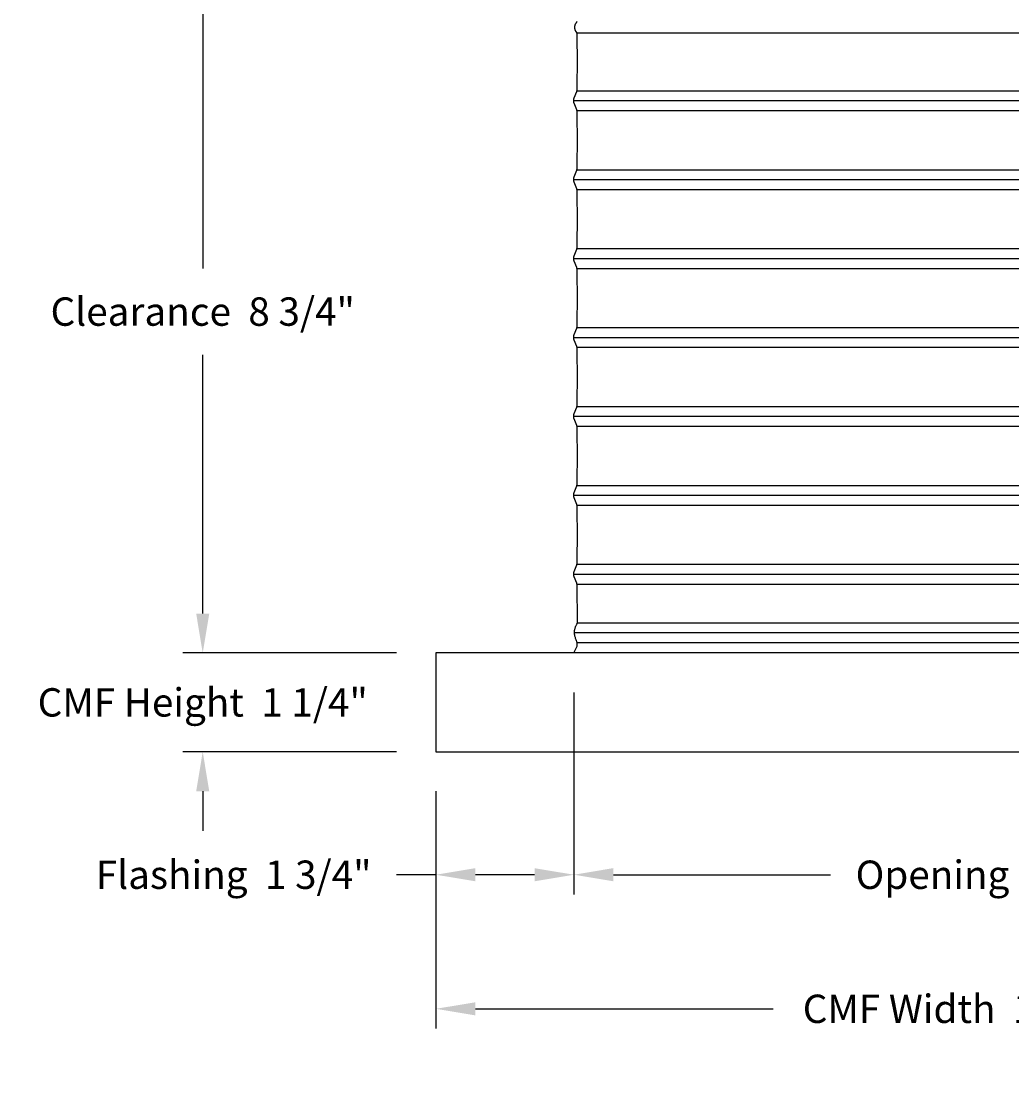
# Model space of a CAD drawing. Units: inches. Extents: x -24.6 to 48.2, y -5.8 to 16.
# Drawn here: x 23 to 35.5, y -5.8 to 7.8 of the extents above; entities that cross this region are included whole.
import ezdxf

# ---------------------------------------------------------------- set-up
doc = ezdxf.new("R2010")
doc.units = ezdxf.units.IN
doc.header["$MEASUREMENT"] = 0
doc.layers.add('Aura Vent', color=250, linetype='Continuous')
doc.layers.add('Dimension (ANSI)', color=5, linetype='Continuous')
doc.styles.add('Arial', font='arial.ttf')
doc.dimstyles.new('Dimensions', dxfattribs={"dimtxt": 0.089844, "dimasz": 0.125, "dimexe": 0.0625, "dimexo": 0.125, "dimgap": 0.09, "dimtad": 0, "dimtih": 1, "dimtoh": 1, "dimzin": 0, "dimdsep": 46, "dimlunit": 5, "dimtxsty": 'Arial', "dimcen": 0, "dimadec": 0, "dimazin": 0, "dimtfac": 1, "dimtofl": 0, "dimtmove": 0, "dimatfit": 3, "dimfxl": 1, "dimfrac": 2, "dimtolj": 1, "dimtzin": 0, "dimarcsym": 0})

# ---------------------------------------------------------------- blocks, each defined once
blk = doc.blocks.new('*D46')
at = {"layer": 'Defpoints', "color": 0, "transparency": 16777216}
for p in [(29.987, -0.153), (28.237, -1.405), (29.987, -2.964)]:
    blk.add_point(p, dxfattribs=at)
at = {"layer": 'Dimension (ANSI)', "color": 0, "lineweight": -2, "transparency": 16777216}
for p, q in [((29.987, -0.653), (29.987, -3.214)), ((28.237, -1.905), (28.237, -3.214)), ((28.237, -2.964), (27.737, -2.964)), ((29.487, -2.964), (28.737, -2.964))]:
    blk.add_line(p, q, dxfattribs=at)
at = {"layer": 'Dimension (ANSI)', "color": 0, "transparency": 16777216}
for points in [[(28.737, -2.881), (28.737, -3.047), (28.237, -2.964)], [(29.487, -2.881), (29.487, -3.047), (29.987, -2.964)]]:
    blk.add_solid(points, dxfattribs=at)
at = {"layer": 'Dimension (ANSI)', "color": 0, "transparency": 16777216, "insert": (25.674, -2.964), "char_height": 0.35938, "attachment_point": 5, "style": 'Arial'}
blk.add_mtext('\\A1;Flashing  1 3/4"', dxfattribs=at)
blk = doc.blocks.new('*D48')
at = {"layer": 'Defpoints', "color": 0, "transparency": 16777216}
for p in [(29.987, -0.153), (40.071, -0.152), (40.071, -2.964)]:
    blk.add_point(p, dxfattribs=at)
at = {"layer": 'Dimension (ANSI)', "color": 0, "lineweight": -2, "transparency": 16777216}
for p, q in [((29.987, -0.653), (29.987, -3.214)), ((40.071, -0.652), (40.071, -3.214)), ((30.487, -2.964), (33.236, -2.964)), ((39.571, -2.964), (36.822, -2.964))]:
    blk.add_line(p, q, dxfattribs=at)
at = {"layer": 'Dimension (ANSI)', "color": 0, "transparency": 16777216}
for points in [[(30.487, -2.88), (30.487, -3.047), (29.987, -2.964)], [(39.571, -2.88), (39.571, -3.047), (40.071, -2.964)]]:
    blk.add_solid(points, dxfattribs=at)
at = {"layer": 'Dimension (ANSI)', "color": 0, "transparency": 16777216, "insert": (35.029, -2.964), "char_height": 0.35938, "width": 5.21703, "attachment_point": 5, "style": 'Arial'}
blk.add_mtext('\\A1;Opening  10"', dxfattribs=at)
blk = doc.blocks.new('*D49')
at = {"layer": 'Defpoints', "color": 0, "transparency": 16777216}
for p in [(28.237, -1.405), (41.821, -1.406), (41.821, -4.663)]:
    blk.add_point(p, dxfattribs=at)
at = {"layer": 'Dimension (ANSI)', "color": 0, "lineweight": -2, "transparency": 16777216}
for p, q in [((28.237, -1.905), (28.237, -4.913)), ((41.821, -1.906), (41.821, -4.913)), ((28.737, -4.663), (32.512, -4.663)), ((41.321, -4.663), (37.546, -4.663))]:
    blk.add_line(p, q, dxfattribs=at)
at = {"layer": 'Dimension (ANSI)', "color": 0, "transparency": 16777216}
for points in [[(28.737, -4.58), (28.737, -4.746), (28.237, -4.663)], [(41.321, -4.58), (41.321, -4.746), (41.821, -4.663)]]:
    blk.add_solid(points, dxfattribs=at)
at = {"layer": 'Dimension (ANSI)', "color": 0, "transparency": 16777216, "insert": (35.029, -4.663), "char_height": 0.35938, "attachment_point": 5, "style": 'Arial'}
blk.add_mtext('\\A1;CMF Width  13 1/2"', dxfattribs=at)
blk = doc.blocks.new('*D50')
at = {"layer": 'Defpoints', "color": 0, "transparency": 16777216}
for p in [(27.924, 8.498), (25.282, -0.154), (28.237, -0.154)]:
    blk.add_point(p, dxfattribs=at)
at = {"layer": 'Dimension (ANSI)', "color": 0, "lineweight": -2, "transparency": 16777216}
for p, q in [((27.424, 8.498), (25.032, 8.498)), ((25.282, 7.998), (25.282, 4.718)), ((25.282, 0.346), (25.282, 3.626)), ((27.737, -0.154), (25.032, -0.154))]:
    blk.add_line(p, q, dxfattribs=at)
at = {"layer": 'Dimension (ANSI)', "color": 0, "transparency": 16777216}
for points in [[(25.199, 7.998), (25.365, 7.998), (25.282, 8.498)], [(25.199, 0.346), (25.365, 0.346), (25.282, -0.154)]]:
    blk.add_solid(points, dxfattribs=at)
at = {"layer": 'Dimension (ANSI)', "color": 0, "transparency": 16777216, "insert": (25.282, 4.172), "char_height": 0.35938, "attachment_point": 5, "style": 'Arial'}
blk.add_mtext('\\A1;Clearance  8 3/4"', dxfattribs=at)
blk = doc.blocks.new('*D51')
at = {"layer": 'Defpoints', "color": 0, "transparency": 16777216}
for p in [(28.236, -0.154), (25.282, -1.406), (28.236, -1.406)]:
    blk.add_point(p, dxfattribs=at)
at = {"layer": 'Dimension (ANSI)', "color": 0, "lineweight": -2, "transparency": 16777216}
for p, q in [((25.282, 0.346), (25.282, 0.846)), ((27.736, -0.154), (25.032, -0.154)), ((27.736, -1.406), (25.032, -1.406)), ((25.282, -1.906), (25.282, -2.406))]:
    blk.add_line(p, q, dxfattribs=at)
at = {"layer": 'Dimension (ANSI)', "color": 0, "transparency": 16777216}
for points in [[(25.199, 0.346), (25.365, 0.346), (25.282, -0.154)], [(25.199, -1.906), (25.365, -1.906), (25.282, -1.406)]]:
    blk.add_solid(points, dxfattribs=at)
at = {"layer": 'Dimension (ANSI)', "color": 0, "transparency": 16777216, "insert": (25.282, -0.78), "char_height": 0.35938, "width": 4.59226, "attachment_point": 5, "style": 'Arial'}
blk.add_mtext('\\A1;CMF Height  1 1/4"', dxfattribs=at)

msp = doc.modelspace()

# ---------------------------------------------------------------- linework, layer by layer
at = {"layer": 'Aura Vent'}
for points in [[(29.986, -0.151), (30.027, -0.069), (30.027, -0.068), (30.028, -0.067), (30.028, -0.067), (30.028, -0.067), (30.028, -0.066), (30.028, -0.066), (30.028, -0.066), (30.028, -0.066), (30.028, -0.066), (30.028, -0.066), (30.028, -0.065), (30.028, -0.065), (30.028, -0.065), (30.028, -0.065), (30.028, -0.064), (30.028, -0.064), (30.028, -0.064), (30.028, -0.062), (30.028, -0.057), (30.028, -0.034), (30.028, -0.032), (30.028, -0.03), (30.028, -0.029), (30.028, -0.027), (30.028, -0.025), (30.027, -0.024), (30.027, -0.022), (30.027, -0.02), (30.026, -0.019), (30.026, -0.017), (30.025, -0.016), (30.025, -0.014), (30.024, -0.013), (30.023, -0.011), (30.023, -0.01), (30.022, -0.008), (30.018, 0.002), (30.015, 0.011), (30.011, 0.021), (30.008, 0.031), (30.005, 0.041), (30.002, 0.051), (29.999, 0.061), (29.997, 0.071), (29.996, 0.076), (29.995, 0.081), (29.994, 0.086), (29.994, 0.091), (29.993, 0.096), (29.993, 0.101), (29.993, 0.106), (29.993, 0.11), (29.993, 0.115), (29.993, 0.12), (29.994, 0.125), (29.994, 0.13), (29.995, 0.135), (29.996, 0.14), (29.997, 0.145), (29.998, 0.149), (30, 0.157), (30.003, 0.165), (30.006, 0.172), (30.008, 0.18), (30.012, 0.187), (30.015, 0.194), (30.018, 0.202), (30.022, 0.209), (30.023, 0.211), (30.024, 0.213), (30.025, 0.215), (30.026, 0.217), (30.027, 0.22), (30.028, 0.222), (30.029, 0.224), (30.03, 0.226), (30.031, 0.286), (30.029, 0.657), (30.028, 0.688), (30.028, 0.699), (30.027, 0.704), (30.027, 0.708), (30.027, 0.711), (30.026, 0.714), (30.026, 0.717), (30.025, 0.72), (30.024, 0.723), (30.024, 0.725), (30.023, 0.727), (30.022, 0.729), (29.99, 0.811), (29.989, 0.813), (29.989, 0.815), (29.988, 0.817), (29.987, 0.819), (29.987, 0.822), (29.986, 0.824), (29.986, 0.826), (29.985, 0.828), (29.985, 0.83), (29.985, 0.832), (29.985, 0.834), (29.984, 0.837), (29.984, 0.839), (29.984, 0.841), (29.984, 0.843), (29.984, 0.845), (29.984, 0.848), (29.984, 0.85), (29.984, 0.852), (29.984, 0.854), (29.985, 0.856), (29.985, 0.859), (29.985, 0.861), (29.985, 0.863), (29.986, 0.865), (29.986, 0.867), (29.987, 0.869), (29.987, 0.872), (29.988, 0.874), (29.989, 0.876), (29.989, 0.878), (29.99, 0.88), (30.022, 0.962), (30.023, 0.964), (30.024, 0.966), (30.024, 0.968), (30.025, 0.971), (30.026, 0.974), (30.026, 0.976), (30.027, 0.98), (30.027, 0.983), (30.027, 0.987), (30.028, 0.992), (30.028, 1.003), (30.029, 1.033), (30.03, 1.345), (30.029, 1.657), (30.028, 1.688), (30.028, 1.699), (30.027, 1.704), (30.027, 1.708), (30.027, 1.711), (30.026, 1.714), (30.026, 1.717), (30.025, 1.72), (30.024, 1.723), (30.024, 1.725), (30.023, 1.727), (30.022, 1.729), (29.99, 1.811), (29.989, 1.813), (29.989, 1.815), (29.988, 1.817), (29.987, 1.819), (29.987, 1.822), (29.986, 1.824), (29.986, 1.826), (29.985, 1.828), (29.985, 1.83), (29.985, 1.832), (29.985, 1.834), (29.984, 1.837), (29.984, 1.839), (29.984, 1.841), (29.984, 1.843), (29.984, 1.845), (29.984, 1.848), (29.984, 1.85), (29.984, 1.852), (29.984, 1.854), (29.985, 1.856), (29.985, 1.859), (29.985, 1.861), (29.985, 1.863), (29.986, 1.865), (29.986, 1.867), (29.987, 1.869), (29.987, 1.872), (29.988, 1.874), (29.989, 1.876), (29.989, 1.878), (29.99, 1.88), (30.022, 1.962), (30.023, 1.964), (30.024, 1.966), (30.024, 1.968), (30.025, 1.971), (30.026, 1.974), (30.026, 1.976), (30.027, 1.98), (30.027, 1.983), (30.027, 1.987), (30.028, 1.992), (30.028, 2.003), (30.029, 2.033), (30.03, 2.345), (30.029, 2.657), (30.028, 2.688), (30.028, 2.699), (30.027, 2.704), (30.027, 2.708), (30.027, 2.711), (30.026, 2.714), (30.026, 2.717), (30.025, 2.72), (30.024, 2.723), (30.024, 2.725), (30.023, 2.727), (30.022, 2.729), (29.99, 2.811), (29.989, 2.813), (29.989, 2.815), (29.988, 2.817), (29.987, 2.819), (29.987, 2.822), (29.986, 2.824), (29.986, 2.826), (29.985, 2.828), (29.985, 2.83), (29.985, 2.832), (29.985, 2.834), (29.984, 2.837), (29.984, 2.839), (29.984, 2.841), (29.984, 2.843), (29.984, 2.845), (29.984, 2.848), (29.984, 2.85), (29.984, 2.852), (29.984, 2.854), (29.985, 2.856), (29.985, 2.859), (29.985, 2.861), (29.985, 2.863), (29.986, 2.865), (29.986, 2.867), (29.987, 2.869), (29.987, 2.872), (29.988, 2.874), (29.989, 2.876), (29.989, 2.878), (29.99, 2.88), (30.022, 2.962), (30.023, 2.964), (30.024, 2.966), (30.024, 2.968), (30.025, 2.971), (30.026, 2.974), (30.026, 2.976), (30.027, 2.98), (30.027, 2.983), (30.027, 2.987), (30.028, 2.992), (30.028, 3.003), (30.029, 3.033), (30.03, 3.345), (30.029, 3.657), (30.028, 3.688), (30.028, 3.699), (30.027, 3.704), (30.027, 3.708), (30.027, 3.711), (30.026, 3.714), (30.026, 3.717), (30.025, 3.72), (30.024, 3.723), (30.024, 3.725), (30.023, 3.727), (30.022, 3.729), (29.99, 3.811), (29.989, 3.813), (29.989, 3.815), (29.988, 3.817), (29.987, 3.819), (29.987, 3.822), (29.986, 3.824), (29.986, 3.826), (29.985, 3.828), (29.985, 3.83), (29.985, 3.832), (29.985, 3.834), (29.984, 3.837), (29.984, 3.839), (29.984, 3.841), (29.984, 3.843), (29.984, 3.845), (29.984, 3.848), (29.984, 3.85), (29.984, 3.852), (29.984, 3.854), (29.985, 3.856), (29.985, 3.859), (29.985, 3.861), (29.985, 3.863), (29.986, 3.865), (29.986, 3.867), (29.987, 3.869), (29.987, 3.872), (29.988, 3.874), (29.989, 3.876), (29.989, 3.878), (29.99, 3.88), (30.022, 3.962), (30.023, 3.964), (30.024, 3.966), (30.024, 3.968), (30.025, 3.971), (30.026, 3.974), (30.026, 3.976), (30.027, 3.98), (30.027, 3.983), (30.027, 3.987), (30.028, 3.992), (30.028, 4.003), (30.029, 4.033), (30.03, 4.345), (30.029, 4.657), (30.028, 4.688), (30.028, 4.699), (30.027, 4.704), (30.027, 4.708), (30.027, 4.711), (30.026, 4.714), (30.026, 4.717), (30.025, 4.72), (30.024, 4.723), (30.024, 4.725), (30.023, 4.727), (30.022, 4.729), (29.99, 4.811), (29.989, 4.813), (29.989, 4.815), (29.988, 4.817), (29.987, 4.819), (29.987, 4.822), (29.986, 4.824), (29.986, 4.826), (29.985, 4.828), (29.985, 4.83), (29.985, 4.832), (29.985, 4.834), (29.984, 4.837), (29.984, 4.839), (29.984, 4.841), (29.984, 4.843), (29.984, 4.845), (29.984, 4.848), (29.984, 4.85), (29.984, 4.852), (29.984, 4.854), (29.985, 4.856), (29.985, 4.859), (29.985, 4.861), (29.985, 4.863), (29.986, 4.865), (29.986, 4.867), (29.987, 4.869), (29.987, 4.872), (29.988, 4.874), (29.989, 4.876), (29.989, 4.878), (29.99, 4.88), (30.022, 4.962), (30.023, 4.964), (30.024, 4.966), (30.024, 4.968), (30.025, 4.971), (30.026, 4.974), (30.026, 4.976), (30.027, 4.98), (30.027, 4.983), (30.027, 4.987), (30.028, 4.992), (30.028, 5.003), (30.029, 5.033), (30.03, 5.345), (30.029, 5.657), (30.028, 5.688), (30.028, 5.699), (30.027, 5.704), (30.027, 5.708), (30.027, 5.711), (30.026, 5.714), (30.026, 5.717), (30.025, 5.72), (30.024, 5.723), (30.024, 5.725), (30.023, 5.727), (30.022, 5.729), (29.99, 5.811), (29.989, 5.813), (29.989, 5.815), (29.988, 5.817), (29.987, 5.819), (29.987, 5.822), (29.986, 5.824), (29.986, 5.826), (29.985, 5.828), (29.985, 5.83), (29.985, 5.832), (29.985, 5.834), (29.984, 5.837), (29.984, 5.839), (29.984, 5.841), (29.984, 5.843), (29.984, 5.845), (29.984, 5.848), (29.984, 5.85), (29.984, 5.852), (29.984, 5.854), (29.985, 5.856), (29.985, 5.859), (29.985, 5.861), (29.985, 5.863), (29.986, 5.865), (29.986, 5.867), (29.987, 5.869), (29.987, 5.872), (29.988, 5.874), (29.989, 5.876), (29.989, 5.878), (29.99, 5.88), (30.022, 5.962), (30.023, 5.964), (30.024, 5.966), (30.024, 5.968), (30.025, 5.971), (30.026, 5.974), (30.026, 5.976), (30.027, 5.98), (30.027, 5.983), (30.027, 5.987), (30.028, 5.992), (30.028, 6.003), (30.029, 6.033), (30.03, 6.345), (30.029, 6.657), (30.028, 6.688), (30.028, 6.699), (30.027, 6.704), (30.027, 6.708), (30.027, 6.711), (30.026, 6.714), (30.026, 6.717), (30.025, 6.72), (30.024, 6.723), (30.024, 6.725), (30.023, 6.727), (30.022, 6.729), (29.99, 6.811), (29.989, 6.813), (29.989, 6.815), (29.988, 6.817), (29.987, 6.819), (29.987, 6.822), (29.986, 6.824), (29.986, 6.826), (29.985, 6.828), (29.985, 6.83), (29.985, 6.832), (29.985, 6.834), (29.984, 6.837), (29.984, 6.839), (29.984, 6.841), (29.984, 6.843), (29.984, 6.845), (29.984, 6.848), (29.984, 6.85), (29.984, 6.852), (29.984, 6.854), (29.985, 6.856), (29.985, 6.859), (29.985, 6.861), (29.985, 6.863), (29.986, 6.865), (29.986, 6.867), (29.987, 6.869), (29.987, 6.872), (29.988, 6.874), (29.989, 6.876), (29.989, 6.878), (29.99, 6.88), (30.022, 6.962), (30.023, 6.964), (30.024, 6.966), (30.024, 6.968), (30.025, 6.971), (30.026, 6.974), (30.026, 6.976), (30.027, 6.98), (30.027, 6.983), (30.027, 6.987), (30.028, 6.992), (30.028, 7.003), (30.029, 7.033), (30.03, 7.345), (30.029, 7.652), (30.029, 7.667), (30.028, 7.679), (30.028, 7.684), (30.027, 7.689), (30.027, 7.692), (30.026, 7.696), (30.026, 7.697), (30.026, 7.698), (30.026, 7.7), (30.025, 7.701), (30.025, 7.702), (30.025, 7.703), (30.025, 7.704), (30.024, 7.705), (30.024, 7.705), (30.024, 7.706), (30.023, 7.707), (30.023, 7.708), (30.022, 7.708), (30.022, 7.709), (30.012, 7.725), (30.01, 7.728), (30.008, 7.731), (30.007, 7.734), (30.005, 7.737), (30.004, 7.739), (30.003, 7.74), (30.003, 7.742), (30.002, 7.744), (30.001, 7.746), (30.001, 7.748), (30, 7.75), (30, 7.752), (29.999, 7.753), (29.999, 7.755), (29.998, 7.758), (29.998, 7.76), (29.997, 7.762), (29.997, 7.764), (29.997, 7.766), (29.997, 7.768), (29.997, 7.771), (29.997, 7.773), (29.997, 7.775), (29.997, 7.778), (29.997, 7.78), (29.997, 7.782), (29.997, 7.785), (29.998, 7.788), (29.998, 7.79), (29.999, 7.793), (30, 7.795), (30, 7.798), (30.001, 7.801), (30.002, 7.804), (30.003, 7.807), (30.004, 7.809), (30.005, 7.812), (30.007, 7.815), (30.008, 7.818), (30.01, 7.821), (30.011, 7.824), (30.013, 7.828), (30.015, 7.831), (30.017, 7.834), (30.019, 7.837), (30.022, 7.841), (30.024, 7.844), (30.026, 7.847)], [(30.025, 7.703), (40.032, 7.703)], [(30.025, 6.97), (40.032, 6.97)], [(29.984, 6.845), (40.073, 6.845)], [(30.025, 6.72), (40.032, 6.72)], [(30.025, 5.97), (40.032, 5.97)], [(29.984, 5.845), (40.073, 5.845)], [(30.025, 5.72), (40.032, 5.72)], [(30.025, 4.97), (40.032, 4.97)], [(29.984, 4.845), (40.073, 4.845)], [(30.025, 4.72), (40.032, 4.72)], [(30.025, 3.97), (40.032, 3.97)], [(29.984, 3.845), (40.073, 3.845)], [(30.025, 3.72), (40.032, 3.72)], [(30.025, 2.97), (40.032, 2.97)], [(29.984, 2.845), (40.073, 2.845)], [(30.025, 2.72), (40.032, 2.72)], [(30.025, 1.97), (40.032, 1.97)], [(29.984, 1.845), (40.073, 1.845)], [(30.025, 1.72), (40.032, 1.72)], [(30.025, 0.97), (40.032, 0.97)], [(29.984, 0.845), (40.073, 0.845)], [(30.025, 0.72), (40.032, 0.72)], [(40.028, 0.225), (30.029, 0.225)], [(40.064, 0.1), (29.993, 0.1)], [(40.029, -0.025), (30.028, -0.025)]]:
    msp.add_lwpolyline(points, dxfattribs=at)
msp.add_lwpolyline([(41.821, -0.153), (28.237, -0.153), (28.237, -1.405), (41.821, -1.405)], close=True, dxfattribs=at)

# ---------------------------------------------------------------- dimensions: what is measured, and where the dimension line sits
at = {"layer": 'Dimension (ANSI)', "color": 5}
dim = msp.add_linear_dim(base=(25.282, -0.154), p1=(27.924, 8.498), p2=(28.237, -0.154), angle=90, text='Clearance  <>', dimstyle='Dimensions', override={"dimpost": '"'}, dxfattribs=at)
dim.commit()
dim.dimension.update_dxf_attribs({"geometry": '*D50', "text_midpoint": (25.282, 4.172)})
dim = msp.add_linear_dim(base=(25.282, -1.406), p1=(28.236, -0.154), p2=(28.236, -1.406), angle=90, text='CMF Height  <>', dimstyle='Dimensions', override={"dimpost": '"'}, dxfattribs=at)
dim.commit()
dim.dimension.update_dxf_attribs({"geometry": '*D51', "text_midpoint": (25.282, -0.78), "dimtype": 160})
dim = msp.add_linear_dim(base=(29.987, -2.964), p1=(28.237, -1.405), p2=(29.987, -0.153), text='Flashing  <>', dimstyle='Dimensions', override={"dimpost": '"'}, dxfattribs=at)
dim.commit()
dim.dimension.update_dxf_attribs({"geometry": '*D46', "text_midpoint": (25.674, -2.964), "dimtype": 160})
for base, p1, p2, text, picture, middle in [((40.071, -2.964), (29.987, -0.153), (40.071, -0.152), 'Opening  <>', '*D48', (35.029, -2.964)), ((41.821, -4.663), (28.237, -1.405), (41.821, -1.406), 'CMF Width  <>', '*D49', (35.029, -4.663))]:
    dim = msp.add_linear_dim(base=base, p1=p1, p2=p2, text=text, dimstyle='Dimensions', override={"dimpost": '"'}, dxfattribs=at)
    dim.commit()
    dim.dimension.update_dxf_attribs({"geometry": picture, "text_midpoint": middle})

doc.saveas('drawing.dxf')
